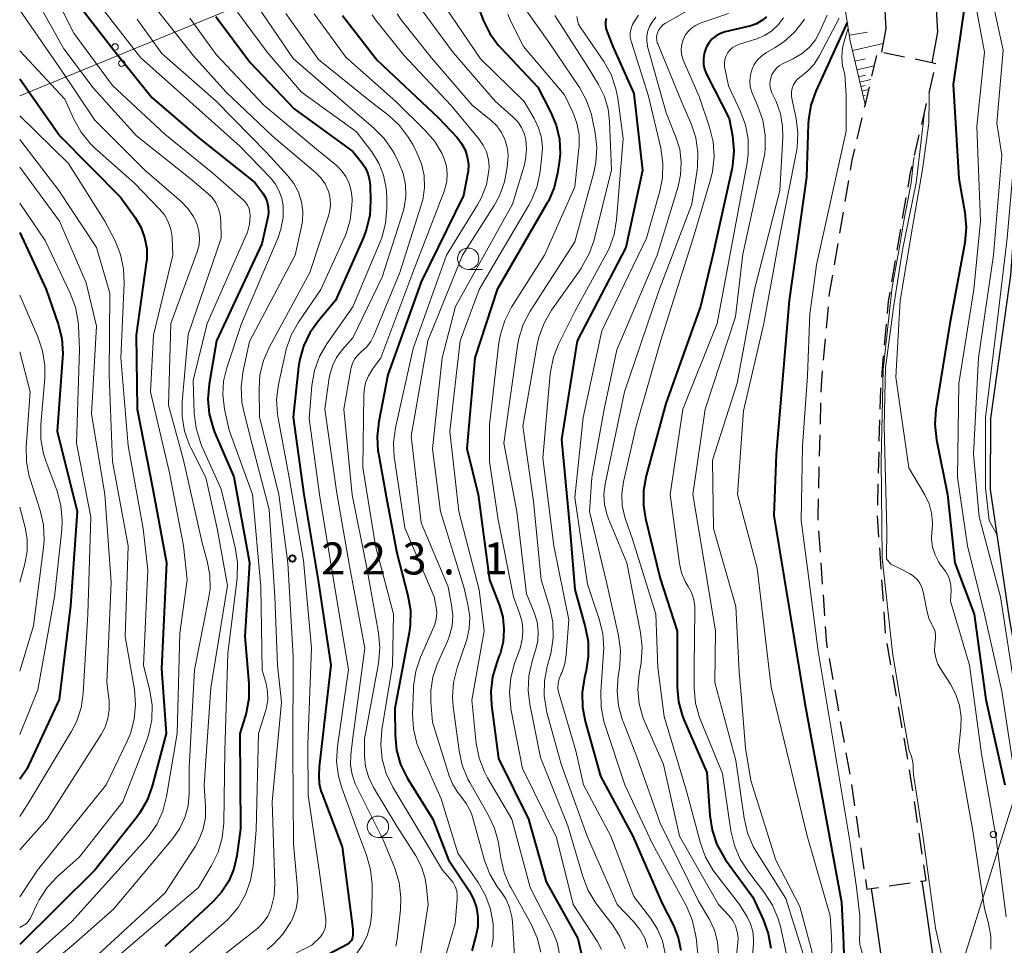
# Model space of a CAD drawing. Units: metres. Extents: x -74001 to -72000, y 21000 to 22500.
# Drawn here: x -74000 to -73885, y 22142 to 22251 of the extents above; entities that cross this region are included whole.
import ezdxf

# ---------------------------------------------------------------- set-up
doc = ezdxf.new("R2010")
doc.units = ezdxf.units.M
for name, color, linetype, lineweight in [('210100_道路縁(街区線)', 7, 'Continuous', 30), ('222800_道路の雪覆い等', 7, 'Continuous', 30), ('426500_送電線', 7, 'Continuous', 30), ('510100_河川', 7, 'Continuous', 30), ('610111_人工斜面(上)', 7, 'Continuous', 30), ('610199_人工斜面(ヒゲ)', 7, 'Continuous', 30), ('633100_広葉樹林', 7, 'Continuous', 13), ('710100_等高線(計曲線)', 7, 'Continuous', 40), ('710200_等高線(主曲線)', 7, 'Continuous', 13), ('731200_図化機測定による標高点', 7, 'Continuous', 40)]:
    doc.layers.add(name, color=color, linetype=linetype, lineweight=lineweight)
doc.styles.add('Style-WORKING', font='MS Gothic.ttf')

msp = doc.modelspace()

# ---------------------------------------------------------------- linework, layer by layer
at = {"layer": '210100_道路縁(街区線)', "linetype": 'Continuous', "lineweight": 30, "flags": 128}
for points in [[(-73905.65, 22410.94), (-73905.67, 22410.35), (-73904.45, 22394.54), (-73902.75, 22377.06), (-73902.06, 22368.53), (-73900.42, 22361.2), (-73898.14, 22351.71), (-73897.67, 22349.49), (-73896.65, 22336.3), (-73897.81, 22318.45), (-73898.51, 22303.07), (-73897.99, 22294.34), (-73896.91, 22288.58), (-73896.5, 22286.4), (-73895.49, 22281.01), (-73893.47, 22265), (-73892.51, 22249.17), (-73893.19, 22245.53)], [(-73903.8, 22318.79), (-73904.51, 22303.03), (-73903.96, 22293.6), (-73902.81, 22287.47), (-73902.4, 22285.3), (-73901.42, 22280.08), (-73899.44, 22264.44), (-73898.55, 22249.54), (-73899.06, 22246.76)], [(-73894.35, 22149.73), (-73893.84, 22146.33), (-73892.12, 22134.26), (-73892.19, 22125.97), (-73890.7, 22122.47), (-73889.11, 22117.98), (-73888.45, 22114.51), (-73886.73, 22105.82), (-73885.38, 22104.39), (-73882.85, 22103.84)], [(-73900.28, 22148.85), (-73899.78, 22145.47), (-73898.12, 22133.86), (-73898.72, 22118.58), (-73902.43, 22109.55), (-73906.22, 22102.96), (-73910.98, 22096.34), (-73915.58, 22090.16), (-73931.89, 22071.47), (-73946.41, 22053.46), (-73954.37, 22044.13), (-73961.98, 22035.06), (-73965.12, 22031.32), (-73973.1, 22022.12), (-73975.32, 22019.56), (-73979.41, 22014.29), (-73982.88, 22008.14), (-73985.7, 22002.48)]]:
    msp.add_lwpolyline(points, dxfattribs=at)
at = {"layer": '222800_道路の雪覆い等', "linetype": 'Continuous', "lineweight": 30}
for p, q in [((-73899.66, 22246.38), (-73900.23, 22243.95)), ((-73896.37, 22246.2), (-73898.82, 22246.71)), ((-73893.51, 22241.97), (-73892.94, 22244.4)), ((-73894.36, 22238.32), (-73893.79, 22240.75)), ((-73901.38, 22239.08), (-73901.95, 22236.65)), ((-73895.22, 22234.67), (-73894.65, 22237.1)), ((-73902.95, 22231.75), (-73903.37, 22229.29)), ((-73896.6, 22227.3), (-73896.18, 22229.76)), ((-73903.57, 22228.05), (-73903.99, 22225.59)), ((-73897.23, 22223.6), (-73896.81, 22226.07)), ((-73904.2, 22224.36), (-73904.62, 22221.89)), ((-73897.87, 22219.91), (-73897.45, 22222.37)), ((-73905.34, 22216.95), (-73905.56, 22214.46)), ((-73898.72, 22212.46), (-73898.5, 22214.95)), ((-73905.67, 22213.21), (-73905.9, 22210.72)), ((-73899.05, 22208.72), (-73898.83, 22211.21)), ((-73906.21, 22205.73), (-73906.27, 22203.24)), ((-73899.33, 22201.23), (-73899.26, 22203.73)), ((-73906.31, 22201.99), (-73906.37, 22199.49)), ((-73899.42, 22197.48), (-73899.36, 22199.98)), ((-73906.4, 22198.24), (-73906.46, 22195.74)), ((-73899.52, 22193.73), (-73899.45, 22196.23)), ((-73899.38, 22189.99), (-73899.55, 22192.48)), ((-73906.44, 22190.74), (-73906.27, 22188.25)), ((-73899.12, 22186.25), (-73899.29, 22188.74)), ((-73906.18, 22187), (-73906.01, 22184.51)), ((-73898.86, 22182.51), (-73899.03, 22185)), ((-73905.92, 22183.26), (-73905.75, 22180.77)), ((-73898.6, 22178.77), (-73898.77, 22181.26)), ((-73897.98, 22175.07), (-73898.43, 22177.53)), ((-73905.22, 22175.8), (-73904.78, 22173.34)), ((-73897.32, 22171.38), (-73897.76, 22173.84)), ((-73904.56, 22172.11), (-73904.12, 22169.65)), ((-73896.66, 22167.69), (-73897.1, 22170.15)), ((-73903.9, 22168.42), (-73903.46, 22165.96)), ((-73896, 22164), (-73896.44, 22166.46)), ((-73903.24, 22164.73), (-73902.8, 22162.26)), ((-73895.41, 22160.29), (-73895.78, 22162.77)), ((-73902.6, 22161.03), (-73902.23, 22158.56)), ((-73894.86, 22156.58), (-73895.23, 22159.06)), ((-73902.05, 22157.32), (-73901.68, 22154.85)), ((-73894.31, 22152.88), (-73894.68, 22155.35)), ((-73901.5, 22153.61), (-73901.13, 22151.14)), ((-73898.19, 22149.16), (-73895.72, 22149.53))]:
    msp.add_line(p, q, dxfattribs=at)
at = {"layer": '222800_道路の雪覆い等', "linetype": 'Continuous', "lineweight": 30, "flags": 128}
for points in [[(-73892.7, 22245.43), (-73893.19, 22245.53), (-73895.15, 22245.94)], [(-73900.52, 22242.73), (-73901, 22240.67), (-73901.09, 22240.3)], [(-73902.24, 22235.43), (-73902.54, 22234.13), (-73902.74, 22232.98)], [(-73895.97, 22230.99), (-73895.67, 22232.74), (-73895.5, 22233.45)], [(-73904.83, 22220.66), (-73905.2, 22218.51), (-73905.23, 22218.19)], [(-73898.39, 22216.19), (-73898.26, 22217.61), (-73898.08, 22218.67)], [(-73906.01, 22209.48), (-73906.16, 22207.76), (-73906.18, 22206.98)], [(-73899.23, 22204.98), (-73899.17, 22207.36), (-73899.16, 22207.48)], [(-73906.5, 22194.49), (-73906.55, 22192.34), (-73906.53, 22191.99)], [(-73905.66, 22179.52), (-73905.52, 22177.47), (-73905.44, 22177.03)], [(-73894.49, 22149.71), (-73894.35, 22149.73), (-73893.85, 22149.8), (-73894.12, 22151.64)], [(-73900.95, 22149.9), (-73900.78, 22148.78), (-73900.28, 22148.85), (-73899.43, 22148.98)]]:
    msp.add_lwpolyline(points, dxfattribs=at)
at = {"layer": '426500_送電線', "linetype": 'Continuous', "lineweight": 13}
msp.add_line((-74000, 22241.68), (-73519.04, 22439.28), dxfattribs=at)
at = {"layer": '426500_送電線', "linetype": 'Continuous', "lineweight": 13, "flags": 128}
msp.add_lwpolyline([(-73774.13, 22500), (-73806.81, 22403.9), (-73992.46, 21812.5), (-74000, 21796.66)], dxfattribs=at)
at = {"layer": '426500_送電線', "linetype": 'Continuous', "lineweight": 13}
for centre in [(-73988.83, 22247.39), (-73988.05, 22245.47), (-73885.97, 22155.2)]:
    msp.add_circle(centre, 0.375, dxfattribs=at)
at = {"layer": '510100_河川', "linetype": 'Continuous', "lineweight": 30, "flags": 128}
msp.add_lwpolyline([(-73895.6, 22434.61), (-73896.72, 22425.29), (-73896.87, 22415.59), (-73895.86, 22400.47), (-73893.8, 22379.62), (-73892.06, 22364.08), (-73891.07, 22348.13), (-73890.43, 22336.53), (-73889.09, 22323.79), (-73886.51, 22303.41), (-73884.27, 22288.41), (-73882.65, 22272.78), (-73882.16, 22257.11), (-73882.77, 22237.44), (-73883.96, 22220.68), (-73886.31, 22203.9), (-73886.34, 22195.59), (-73884.11, 22180.48), (-73881.13, 22164.01), (-73878.23, 22147.2)], dxfattribs=at)
at = {"layer": '610111_人工斜面(上)', "linetype": 'Continuous', "lineweight": 13, "flags": 128}
msp.add_lwpolyline([(-73901, 22240.67), (-73902.73, 22248.09), (-73905.49, 22265.37), (-73906.21, 22282.42), (-73905.98, 22286.91)], dxfattribs=at)
at = {"layer": '610199_人工斜面(ヒゲ)', "linetype": 'Continuous', "lineweight": 13, "flags": 128}
for points in [[(-73902.84, 22248.77), (-73900.7, 22249.11)], [(-73902.47, 22246.96), (-73898.87, 22247.8)], [(-73902.18, 22245.71), (-73900.93, 22246)], [(-73901.95, 22244.71), (-73899.95, 22245.18)], [(-73901.76, 22243.91), (-73900.96, 22244.1)], [(-73901.61, 22243.27), (-73900.32, 22243.57)], [(-73901.49, 22242.75), (-73900.97, 22242.87)], [(-73901.36, 22242.21), (-73900.6, 22242.39)], [(-73901.23, 22241.65), (-73900.97, 22241.71)], [(-73901.08, 22241.01), (-73900.91, 22241.05)]]:
    msp.add_lwpolyline(points, dxfattribs=at)
at = {"layer": '633100_広葉樹林', "linetype": 'Continuous', "lineweight": 13}
for p, q in [((-73947.48, 22221.34), (-73945.81, 22221.34)), ((-73958.05, 22154.85), (-73956.38, 22154.85))]:
    msp.add_line(p, q, dxfattribs=at)
for centre in [(-73947.48, 22222.59), (-73958.05, 22156.1)]:
    msp.add_circle(centre, 1.25, dxfattribs=at)
at = {"layer": '710100_等高線(計曲線)', "linetype": 'Continuous', "lineweight": 40, "flags": 128}
for points, elevation in [([(-73946.51, 22252.62), (-73945.71, 22250.54), (-73944.94, 22248.97), (-73943.91, 22247.56), (-73943.65, 22247.27), (-73939.32, 22242.68), (-73937.82, 22239.81), (-73937.17, 22238.24), (-73936.8, 22236.58), (-73936.72, 22234.88), (-73936.81, 22233.86), (-73937, 22232.63), (-73937.4, 22230.93), (-73938.09, 22229.33), (-73938.25, 22229.06), (-73944.1, 22219), (-73946.68, 22211), (-73947.63, 22200.37), (-73946.32, 22195), (-73944.98, 22185.02), (-73943.83, 22182.01), (-73943.44, 22180.62), (-73943.29, 22179.19), (-73943.39, 22177.75), (-73943.74, 22176.35), (-73943.87, 22176.01), (-73944.14, 22175.32), (-73944.64, 22173.65), (-73944.84, 22171.92), (-73944.76, 22170.32), (-73943.92, 22164.08), (-73940.41, 22157), (-73938.35, 22149.65), (-73934.64, 22143), (-73934.16, 22141)], 200), ([(-73889.31, 22252.44), (-73890.69, 22243), (-73890, 22232), (-73889.31, 22227.99), (-73889.16, 22226.25), (-73889.33, 22224.45), (-73891.09, 22215), (-73892.71, 22204.95), (-73892.84, 22203.21), (-73892.64, 22201.38), (-73891.35, 22195), (-73890.48, 22187), (-73888.24, 22181), (-73886.85, 22171), (-73884.62, 22161)], 160), ([(-73992.59, 22251.68), (-73988.97, 22247.03), (-73984.54, 22241.46), (-73979, 22236.71), (-73972.48, 22231.52)], 230), ([(-73977.03, 22250.94), (-73973, 22245.58), (-73967.86, 22240.14), (-73961, 22235.13), (-73960, 22233.93), (-73959.55, 22233.28), (-73959.22, 22232.56), (-73959.02, 22231.79), (-73958.96, 22231.15), (-73958.91, 22229.39), (-73959.01, 22227.65), (-73959.42, 22225.96), (-73959.75, 22225.1), (-73963, 22217.7), (-73965, 22215.34), (-73966.01, 22213.92), (-73966.76, 22212.35), (-73967.23, 22210.67), (-73967.33, 22209.94), (-73967.97, 22204.03), (-73966.74, 22195), (-73965.06, 22184.94), (-73963.55, 22175), (-73964.91, 22163.09), (-73964.96, 22162.04), (-73964.92, 22161.16), (-73964.72, 22160.29), (-73964.63, 22160.02), (-73962.25, 22153.75), (-73961, 22144.12), (-73961, 22143.39), (-73961.02, 22143.18), (-73961.07, 22142.97), (-73961.16, 22142.78), (-73961.28, 22142.61), (-73961.43, 22142.46), (-73961.61, 22142.33), (-73961.65, 22142.31), (-73971.73, 22137)], 220), ([(-73962.2, 22251.09), (-73958.15, 22245.85), (-73951, 22239.14), (-73948.78, 22236.77), (-73948.25, 22236.09), (-73947.85, 22235.33), (-73947.58, 22234.51), (-73947.46, 22233.66), (-73947.48, 22232.79), (-73947.54, 22232.46), (-73948.01, 22229.99), (-73953, 22219.9), (-73956.88, 22209), (-73957.96, 22203.53), (-73958.15, 22201.8), (-73958.04, 22200.06), (-73957.99, 22199.79), (-73957, 22194.34), (-73955.83, 22188.17), (-73954.54, 22183.17), (-73954.25, 22181.45), (-73954.26, 22179.71), (-73954.39, 22178.8), (-73956.07, 22169.93), (-73956.04, 22166.8), (-73955.86, 22165.07), (-73955.39, 22163.39), (-73954.64, 22161.82), (-73954.52, 22161.62), (-73951.63, 22157), (-73949.78, 22152.22), (-73947.36, 22148.59), (-73946.84, 22147.62), (-73946.49, 22146.59), (-73946.33, 22145.51), (-73946.35, 22144.41), (-73946.53, 22143.47), (-73947.05, 22141.56)], 210), ([(-73931.31, 22250.73), (-73931.39, 22250.32), (-73931.39, 22249.9), (-73931.32, 22249.48), (-73931.24, 22249.22), (-73930.55, 22247.45), (-73928.07, 22241.93), (-73927.08, 22232.92), (-73929, 22223.91), (-73934.73, 22213), (-73936.55, 22201.45)], 190), ([(-73912.56, 22250.93), (-73913.1, 22250.47), (-73913.71, 22250.11), (-73914.37, 22249.87), (-73914.52, 22249.83), (-73917.37, 22249.15), (-73917.92, 22248.97), (-73918.43, 22248.69), (-73918.89, 22248.33), (-73919.27, 22247.9), (-73919.58, 22247.4)], 180), ([(-73903.08, 22250.26), (-73906.76, 22242.23), (-73907.34, 22240.59), (-73907.63, 22238.87), (-73907.66, 22238.4), (-73907.87, 22232.13), (-73909.9, 22217.69), (-73911.42, 22199.73), (-73911.7, 22192.53), (-73908.05, 22170.52), (-73903.76, 22147.25), (-73903.56, 22143.34), (-73903.5, 22141.16)], 170), ([(-73919.58, 22247.4), (-73919.66, 22247.22), (-73919.85, 22246.63), (-73919.94, 22246.01), (-73919.92, 22245.39), (-73919.8, 22244.78), (-73919.56, 22244.19), (-73916.9, 22239), (-73916.54, 22236.97), (-73916.38, 22235.23), (-73916.53, 22233.5), (-73916.62, 22233.05), (-73918.79, 22223.21), (-73920.28, 22217), (-73924.34, 22205.66), (-73926.64, 22197.17), (-73926.95, 22195.45), (-73926.96, 22193.71), (-73926.71, 22192.18), (-73925, 22185.17), (-73923.02, 22178.98), (-73923, 22172.45), (-73922.85, 22170.71), (-73922.39, 22169.03), (-73922.16, 22168.46), (-73919.54, 22162.46), (-73919.19, 22157.4), (-73918.92, 22155.68), (-73918.36, 22154.03), (-73917.52, 22152.5), (-73917.33, 22152.24), (-73914.16, 22147.84), (-73912.94, 22145.24), (-73912.34, 22143.6), (-73912.03, 22141.89)], 180), ([(-74000, 22243.67), (-73995.3, 22237), (-73988.19, 22229.81), (-73986.48, 22227.41), (-73985.82, 22226.29), (-73985.37, 22225.08), (-73985.13, 22223.81), (-73985.12, 22222.52), (-73985.17, 22222.08), (-73986.36, 22213.64), (-73986.25, 22205), (-73984.4, 22195.6), (-73982.8, 22187), (-73983.41, 22174.59), (-73982.85, 22167), (-73984.47, 22160.86), (-73985.06, 22159.22), (-73985.92, 22157.71), (-73986.29, 22157.22), (-73991.2, 22151), (-74000, 22142.32)], 240), ([(-73972.48, 22231.52), (-73971.54, 22230.26), (-73971.23, 22229.75), (-73971.01, 22229.2), (-73970.89, 22228.62), (-73970.87, 22228.02), (-73970.95, 22227.47), (-73971.66, 22224.34), (-73976.97, 22213), (-73977.83, 22207.9), (-73977.97, 22206.16), (-73977.81, 22204.42), (-73977.35, 22202.74), (-73977.17, 22202.3), (-73974.94, 22197.06), (-73973.09, 22187), (-73973.65, 22178.35), (-73973.17, 22172.86), (-73973.17, 22171.12), (-73973.47, 22169.4), (-73973.59, 22169.01), (-73974.21, 22167), (-73974.14, 22155.86), (-73974.57, 22152.7), (-73974.91, 22151.17), (-73975.52, 22149.74), (-73976.36, 22148.42), (-73977.33, 22147.36), (-73983, 22142.06)], 230), ([(-74000, 22225.68), (-73996.91, 22219), (-73995.5, 22214.94), (-73995.08, 22213.25), (-73994.95, 22211.51), (-73994.98, 22210.95), (-73995.6, 22202.4), (-73993.28, 22193), (-73994.06, 22181.94), (-73995.38, 22171), (-73999.17, 22162.83), (-74000, 22161.68)], 250), ([(-73936.55, 22201.45), (-73935.59, 22191), (-73935, 22183.87), (-73933.76, 22179.49), (-73933.43, 22177.78), (-73933.41, 22176.04), (-73933.67, 22174.4), (-73933.87, 22173.55), (-73934.14, 22171.83), (-73934.1, 22170.09), (-73933.79, 22168.47), (-73931.97, 22162.03), (-73928.21, 22155), (-73924.8, 22147.2), (-73923.45, 22144.55), (-73922.88, 22143.13), (-73922.56, 22141.63)], 190)]:
    msp.add_lwpolyline(points, dxfattribs=dict(at, elevation=elevation))
at = {"layer": '710200_等高線(主曲線)', "linetype": 'Continuous', "lineweight": 13, "flags": 128}
for points, elevation in [([(-73894.36, 22311.71), (-73893.99, 22300.01), (-73893, 22290.62), (-73891.84, 22285), (-73890.87, 22277), (-73888.65, 22267.35), (-73887.85, 22262.15), (-73886.11, 22253), (-73884.82, 22247), (-73885.55, 22238.45), (-73885, 22234.72), (-73885.97, 22223), (-73887.73, 22211), (-73888.3, 22199.7), (-73887.64, 22192.36), (-73885.14, 22183), (-73883.79, 22174.21), (-73882.55, 22165.45)], 156), ([(-73893.66, 22288.34), (-73892.48, 22279.52), (-73890.69, 22271), (-73889.12, 22261), (-73887.99, 22252.01), (-73887, 22246.78), (-73887.92, 22238.08), (-73887.5, 22227), (-73888.27, 22219), (-73890.02, 22207.98), (-73890.17, 22197), (-73889.02, 22188.98), (-73887.02, 22180.98), (-73885, 22171.97), (-73883.52, 22162.48), (-73882.3, 22155.7), (-73880.84, 22149.76), (-73877.93, 22139.52), (-73874.69, 22121.67), (-73872.26, 22112.45), (-73871.25, 22111.61)], 158), ([(-73887.51, 22275.41), (-73887.66, 22273.67), (-73887.5, 22271.94), (-73887.19, 22270.67), (-73886.03, 22267), (-73884, 22258), (-73883.4, 22247), (-73883.35, 22236.65), (-73884.37, 22225), (-73885.57, 22214.84), (-73886.89, 22204.01), (-73886.89, 22195.79), (-73886.47, 22191.93), (-73885.56, 22190.32)], 154), ([(-73916.84, 22254.5), (-73924.36, 22250.17), (-73924.67, 22249.96), (-73924.93, 22249.69)], 184), ([(-73997.95, 22252.74), (-73994.84, 22247.16), (-73991.38, 22242.62), (-73986.31, 22237), (-73980.03, 22231.97), (-73978, 22230.28), (-73977.46, 22229.75), (-73977.03, 22229.13), (-73976.71, 22228.45), (-73976.51, 22227.73), (-73976.44, 22227), (-73976.41, 22225), (-73980.26, 22213.74)], 234), ([(-73995.53, 22252.73), (-73993.66, 22249), (-73989.14, 22242.86), (-73983, 22237.18), (-73977.4, 22232.6)], 232), ([(-73990.27, 22251.82), (-73985.84, 22246.16), (-73980.08, 22241), (-73974.22, 22235.78)], 228), ([(-73972.15, 22252.17), (-73967.96, 22246.04), (-73962.17, 22241), (-73958.55, 22237.93), (-73957.32, 22236.69), (-73956.33, 22235.26), (-73956.08, 22234.8), (-73955.59, 22233.81), (-73955.09, 22232.56), (-73954.82, 22231.25), (-73954.78, 22229.91), (-73954.97, 22228.59), (-73955.13, 22228.01), (-73957.56, 22220.44), (-73961, 22213.35), (-73962.24, 22211.94), (-73962.89, 22211.05), (-73963.37, 22210.07), (-73963.68, 22209.01), (-73963.74, 22208.66), (-73964.25, 22205), (-73962.86, 22195.14), (-73961.37, 22186.63), (-73959.59, 22177), (-73961, 22166.49), (-73961.22, 22164.52), (-73961.25, 22163.36), (-73961.08, 22162.21), (-73960.71, 22161.11), (-73960.56, 22160.79), (-73957.44, 22154.56), (-73956.08, 22151.23), (-73955.57, 22149.56), (-73955.35, 22147.83), (-73955.4, 22146.36), (-73955.78, 22142.93), (-73955.95, 22142.12)], 216), ([(-73952.98, 22251.8), (-73949.25, 22246.75), (-73944.29, 22241), (-73942.2, 22239.17), (-73941.66, 22238.62), (-73941.23, 22237.97), (-73940.91, 22237.27), (-73940.73, 22236.57), (-73940.64, 22235.39), (-73940.75, 22234.21), (-73940.93, 22233.48), (-73942.27, 22229), (-73948.98, 22217.02), (-73950.52, 22211), (-73951.67, 22200.33), (-73950.72, 22193), (-73947.96, 22184.04), (-73947.48, 22181.93), (-73947.3, 22180.61), (-73947.35, 22179.29), (-73947.63, 22177.99), (-73947.7, 22177.77), (-73948.76, 22174.69), (-73949.18, 22173), (-73949.3, 22171.26), (-73949.22, 22170.18), (-73948.55, 22164.99), (-73948.18, 22163.29), (-73947.52, 22161.68), (-73947.3, 22161.26), (-73945.13, 22157.5), (-73944.39, 22155.92), (-73943.94, 22154.24), (-73943.89, 22153.93), (-73943.67, 22152.43), (-73943.27, 22150.73), (-73942.59, 22149.13), (-73942.5, 22148.98), (-73940.1, 22144.69), (-73939.39, 22143.1), (-73938.96, 22141.41)], 204), ([(-73950.16, 22252.09), (-73946.02, 22245.98), (-73940.93, 22241), (-73939.75, 22239), (-73939.23, 22237.91), (-73938.91, 22236.75), (-73938.79, 22235.55), (-73938.84, 22234.69), (-73939.06, 22232.8), (-73939.41, 22231.09), (-73940.05, 22229.47), (-73940.37, 22228.88), (-73946.18, 22219), (-73948.43, 22213), (-73949.63, 22202.37), (-73948.56, 22193), (-73946.18, 22183.82), (-73945.59, 22179), (-73947.07, 22170.93), (-73946.53, 22165.85), (-73946.19, 22164.14), (-73945.56, 22162.51), (-73945.2, 22161.84), (-73942.36, 22157), (-73940.21, 22149), (-73937.58, 22143.8), (-73937.07, 22142.53), (-73936.79, 22141.19)], 202), ([(-74000, 22251.7), (-73995.32, 22245), (-73991.2, 22238.8), (-73985.37, 22233), (-73981.1, 22229.3), (-73980.29, 22228.47), (-73979.65, 22227.52), (-73979.22, 22226.59), (-73979.01, 22225.82), (-73978.94, 22225.01), (-73979, 22224.21), (-73979.22, 22223.4), (-73982.3, 22215), (-73982.56, 22205.44), (-73980.8, 22199), (-73978.65, 22189.35), (-73978.04, 22187.17), (-73977.73, 22185.57), (-73977.71, 22183.93), (-73977.87, 22182.79), (-73979.54, 22174.46), (-73980.15, 22163), (-73980.15, 22160), (-73980.28, 22158.56), (-73980.66, 22157.17), (-73981.27, 22155.86), (-73982.08, 22154.7), (-73989, 22146.44), (-73993.65, 22142.35), (-73999, 22137.87)], 236), ([(-73986.24, 22250.66), (-73986.08, 22250.41), (-73983.36, 22246.64), (-73977, 22241.03), (-73971.06, 22235), (-73968.58, 22232.31), (-73967.88, 22231.39)], 226), ([(-73983.87, 22251.65), (-73979.66, 22246.34), (-73975.86, 22242.14), (-73970.43, 22237), (-73965.34, 22232.7), (-73964.73, 22232.08)], 224), ([(-73980.07, 22250.75), (-73977, 22246.49), (-73971.41, 22240.59)], 222), ([(-73974.5, 22251.47), (-73971, 22246.79), (-73967, 22242.11), (-73960.55, 22237.45)], 218), ([(-73968.85, 22251.32), (-73965, 22245.93), (-73958.97, 22241.03), (-73956.79, 22239.36), (-73955.51, 22238.19), (-73954.45, 22236.8), (-73953.97, 22235.98), (-73953.48, 22235.01), (-73952.95, 22233.7), (-73952.65, 22232.32), (-73952.6, 22230.9), (-73952.8, 22229.5), (-73952.97, 22228.86), (-73955.48, 22221), (-73958.52, 22213.62), (-73958.89, 22212.89), (-73959.39, 22212.25), (-73960, 22211.69)], 214), ([(-73965.53, 22251.28), (-73961.82, 22246.18), (-73955.97, 22241), (-73952.42, 22237.54), (-73951.38, 22236.32), (-73950.56, 22234.95), (-73950.28, 22234.3), (-73950.03, 22233.44), (-73949.93, 22232.54), (-73949.99, 22231.65), (-73950.2, 22230.78), (-73950.27, 22230.59), (-73953.96, 22221), (-73957.69, 22211), (-73958.68, 22209.66), (-73959.16, 22208.89)], 212), ([(-73958.74, 22251.14), (-73958.33, 22250.55), (-73955, 22246.41), (-73949.46, 22240.54), (-73946.22, 22236.65), (-73945.71, 22235.91), (-73945.34, 22235.1), (-73945.11, 22234.23), (-73945.03, 22233.34), (-73945.06, 22232.87), (-73945.35, 22231.28), (-73945.92, 22229.77), (-73946.38, 22228.91), (-73950.01, 22223), (-73953.93, 22212.07), (-73955.98, 22202.81), (-73956.21, 22201.08), (-73956.13, 22199.34), (-73956.1, 22199.17), (-73954.9, 22191.1), (-73951.45, 22183), (-73951.23, 22181.8), (-73951.16, 22181.12), (-73951.21, 22180.44), (-73951.38, 22179.78), (-73951.49, 22179.5), (-73953.05, 22175.95), (-73953.61, 22174.3), (-73953.88, 22172.57), (-73953.89, 22172.22), (-73953.98, 22169.28), (-73953.88, 22167.54), (-73953.48, 22165.85), (-73953.12, 22164.91), (-73950.65, 22159.35), (-73948.7, 22153), (-73946.3, 22149.55), (-73945.44, 22148.06), (-73944.85, 22146.43), (-73944.55, 22144.73), (-73944.55, 22143), (-73944.7, 22141.98)], 208), ([(-73955.81, 22251.27), (-73955.34, 22250.56), (-73951.83, 22246.17), (-73947, 22240.57), (-73944.79, 22238.79), (-73944.12, 22238.14), (-73943.58, 22237.39), (-73943.17, 22236.55), (-73942.91, 22235.66), (-73942.81, 22234.73), (-73942.83, 22234.17), (-73942.91, 22233.32), (-73943.21, 22231.6), (-73943.8, 22229.96), (-73944.43, 22228.82), (-73948.13, 22223), (-73952.2, 22213), (-73954.16, 22201.84), (-73953, 22191.69), (-73949.83, 22184.17), (-73949.42, 22182.03), (-73949.29, 22180.83), (-73949.37, 22179.62), (-73949.66, 22178.45), (-73949.88, 22177.9)], 206), ([(-73942.82, 22251.21), (-73942.58, 22250.58), (-73942.55, 22250.51), (-73941, 22247.45), (-73936.21, 22241.79), (-73935.24, 22239.76), (-73934.76, 22238.47), (-73934.5, 22237.12), (-73934.49, 22235.75), (-73934.51, 22235.5), (-73935, 22231), (-73938.54, 22223), (-73942.39, 22216.93), (-73943.19, 22215.38), (-73943.71, 22213.72), (-73943.88, 22212.73), (-73945, 22203.13), (-73945, 22198.84), (-73943.96, 22192.04), (-73942.18, 22183), (-73941.43, 22181), (-73941.16, 22180.03), (-73941.07, 22179.02), (-73941.14, 22178.01), (-73941.41, 22176.99), (-73942.05, 22175.22), (-73942.5, 22173.54), (-73942.65, 22171.8), (-73942.5, 22170.07), (-73942.47, 22169.89), (-73941.1, 22162.9), (-73937.15, 22154.85), (-73935.17, 22147), (-73932.37, 22142.71), (-73931.85, 22141.73)], 198), ([(-73940.52, 22251.47), (-73938.04, 22247.96), (-73934.46, 22242.66), (-73933.61, 22241.13), (-73933.04, 22239.48), (-73932.94, 22239.04), (-73932.6, 22237.34), (-73932.4, 22235.61), (-73932.51, 22233.87), (-73932.76, 22232.7), (-73935, 22224.56), (-73940.22, 22216.45), (-73941.03, 22214.9), (-73941.56, 22213.24), (-73941.71, 22212.41), (-73943.29, 22201), (-73941.78, 22193), (-73940.63, 22183.37), (-73939.75, 22181.19), (-73939.41, 22180.1), (-73939.28, 22178.96), (-73939.34, 22177.82), (-73939.58, 22176.76), (-73939.99, 22175.47), (-73940.37, 22173.77), (-73940.45, 22172.03), (-73940.26, 22170.46), (-73939, 22164.21), (-73935.8, 22156.2), (-73934.05, 22150.26), (-73933.42, 22148.63), (-73932.51, 22147.14), (-73932.4, 22146.99), (-73930.54, 22144.57), (-73929.7, 22143.25), (-73929.11, 22141.81)], 196), ([(-73937.34, 22251.06), (-73933.44, 22245)], 194), ([(-73934.76, 22250.94), (-73934.69, 22250.49), (-73934.54, 22250.07), (-73934.32, 22249.68), (-73931.6, 22245.67), (-73930.75, 22244.15), (-73930.17, 22242.5), (-73929.96, 22241.39), (-73929.32, 22236.68)], 192), ([(-73927.52, 22251.1), (-73928.01, 22250.41), (-73928.23, 22250), (-73928.4, 22249.54), (-73928.49, 22249.05), (-73928.49, 22248.55), (-73928.4, 22248.07), (-73928.37, 22247.95), (-73926.38, 22241.62), (-73924.93, 22235.53), (-73924.67, 22233.8)], 188), ([(-73925.5, 22250.86), (-73925.94, 22250.3), (-73926.24, 22249.8), (-73926.45, 22249.26), (-73926.56, 22248.69), (-73926.57, 22248.11), (-73926.48, 22247.53), (-73926.46, 22247.45)], 186), ([(-73917, 22251.31), (-73920.33, 22250.16), (-73920.85, 22249.92), (-73921.32, 22249.6), (-73921.73, 22249.21), (-73922.06, 22248.75), (-73922.31, 22248.24), (-73922.47, 22247.69)], 182), ([(-73910.56, 22250.78), (-73911.17, 22249.98), (-73911.91, 22249.29), (-73912.76, 22248.74), (-73913.68, 22248.35), (-73915.84, 22247.66), (-73916.22, 22247.5), (-73916.57, 22247.27), (-73916.87, 22246.99)], 178), ([(-73904.03, 22250.76), (-73906.34, 22246.37), (-73906.97, 22245.39), (-73907.75, 22244.54), (-73908.53, 22243.94), (-73908.87, 22243.67), (-73909.15, 22243.34), (-73909.38, 22242.97), (-73909.54, 22242.57), (-73909.62, 22242.14), (-73909.63, 22241.71), (-73909.58, 22241.35), (-73909.08, 22239.03), (-73908.87, 22237.3), (-73908.96, 22235.56), (-73909.06, 22234.97), (-73911, 22225.31), (-73912.86, 22215), (-73915.23, 22204.77), (-73915.94, 22195)], 172), ([(-73908.11, 22250.65), (-73908.26, 22250.42), (-73909.28, 22249.11), (-73910.52, 22248), (-73911.51, 22247.34), (-73912.55, 22246.74), (-73913.1, 22246.36), (-73913.58, 22245.88), (-73913.97, 22245.33), (-73914.26, 22244.72), (-73914.43, 22244.07), (-73914.49, 22243.4), (-73914.44, 22242.73), (-73914.26, 22242.08), (-73914.15, 22241.81), (-73913.54, 22240.45)], 176), ([(-73905.42, 22251.1), (-73906.28, 22249.18), (-73906.82, 22248.21), (-73907.52, 22247.35), (-73908.35, 22246.62), (-73909.3, 22246.06), (-73909.42, 22246), (-73910.61, 22245.45), (-73911.01, 22245.22), (-73911.37, 22244.92), (-73911.66, 22244.57), (-73911.9, 22244.17), (-73911.97, 22244), (-73912.09, 22243.58)], 174), ([(-73924.93, 22249.69), (-73925.15, 22249.38), (-73925.28, 22249.12), (-73925.37, 22248.82), (-73925.41, 22248.51), (-73925.4, 22248.2), (-73925.33, 22247.89), (-73925.28, 22247.75), (-73922.5, 22241), (-73921.37, 22238.38), (-73920.82, 22236.75), (-73920.57, 22235.05), (-73920.62, 22233.34), (-73920.68, 22232.95), (-73921.29, 22229), (-73925.16, 22218.84), (-73929.18, 22207), (-73931, 22198.28), (-73931.44, 22196.2), (-73931.59, 22195.03), (-73931.53, 22193.85), (-73931.26, 22192.7), (-73931.06, 22192.15), (-73928.88, 22187), (-73927.29, 22178.84), (-73927.11, 22177.1), (-73927.24, 22175.27), (-73927.46, 22173.96), (-73927.6, 22172.22), (-73927.44, 22170.49), (-73926.97, 22168.81), (-73926.75, 22168.26), (-73924.6, 22163.4), (-73922.72, 22155), (-73918.15, 22147), (-73916.92, 22145.65), (-73916.49, 22145.1), (-73916.17, 22144.48), (-73915.96, 22143.81), (-73915.87, 22143.11), (-73915.89, 22142.5), (-73916.95, 22133)], 184), ([(-73902.97, 22249.6), (-73903.37, 22248.32), (-73903.64, 22247.3), (-73903.74, 22246.25), (-73903.65, 22245.19), (-73903.38, 22244.16), (-73903.22, 22241.72), (-73903.22, 22237.54), (-73906.68, 22221.89), (-73907.05, 22219.23), (-73907.47, 22216.14)], 168), ([(-73926.46, 22247.45), (-73924.31, 22239.69), (-73923.16, 22236.84), (-73922.71, 22235.41), (-73922.52, 22233.92), (-73922.6, 22232.42), (-73922.89, 22231.07), (-73925.36, 22223), (-73930.07, 22211.93), (-73931.56, 22205), (-73933, 22196.98), (-73933.27, 22193), (-73931.28, 22184.72), (-73929.87, 22178.47), (-73929.64, 22176.74), (-73929.71, 22175), (-73929.76, 22174.63), (-73929.91, 22173.75), (-73930.05, 22172.01), (-73929.88, 22170.27), (-73929.41, 22168.59), (-73929.34, 22168.41), (-73927.71, 22164.29), (-73925, 22156.5), (-73920.53, 22147.47), (-73919.23, 22145.24), (-73918.64, 22143.97), (-73918.28, 22142.62), (-73918.15, 22141.23)], 186), ([(-73922.47, 22247.69), (-73922.53, 22247.12), (-73922.49, 22246.55), (-73922.35, 22246), (-73922.25, 22245.77), (-73920.43, 22241.57), (-73919.21, 22237.99), (-73918.8, 22236.3), (-73918.68, 22234.56), (-73918.87, 22232.82), (-73919.08, 22231.97), (-73921.12, 22225), (-73924.92, 22213.08), (-73927.79, 22203), (-73929.29, 22196.47), (-73929.48, 22195.09), (-73929.43, 22193.71), (-73929.14, 22192.35), (-73929.02, 22191.98), (-73928.22, 22189.78), (-73925.51, 22181), (-73925.28, 22174.72), (-73924.54, 22169), (-73921.87, 22160.13), (-73920.29, 22154.19), (-73919.7, 22152.55), (-73918.83, 22151.04), (-73918.52, 22150.63), (-73915.7, 22147), (-73914.81, 22145.54), (-73914.41, 22144.73), (-73914.15, 22143.86), (-73914.05, 22142.96), (-73914.07, 22142.38), (-73914.88, 22133)], 182), ([(-74000, 22246.94), (-73994.72, 22241.28), (-73993.66, 22238.93), (-73992.81, 22237.41), (-73991.71, 22236.06), (-73991.22, 22235.59), (-73986.57, 22231.43), (-73983.65, 22228.43), (-73983.06, 22227.72), (-73982.61, 22226.91), (-73982.31, 22226.04), (-73982.16, 22225.13), (-73982.15, 22225), (-73982.05, 22223), (-73984.34, 22213.66), (-73984.7, 22207), (-73982.47, 22197.53), (-73980.83, 22189), (-73980.39, 22185), (-73981.25, 22178.75), (-73981.56, 22167), (-73982.79, 22159.62), (-73983.23, 22157.93), (-73983.95, 22156.35), (-73984.94, 22154.91), (-73985.25, 22154.55), (-73993.91, 22145), (-74000, 22139.55)], 238), ([(-73916.87, 22246.99), (-73917.12, 22246.66), (-73917.31, 22246.29), (-73917.43, 22245.89), (-73917.48, 22245.48), (-73917.46, 22245.07), (-73917.44, 22244.91), (-73917, 22242.82), (-73915.62, 22239.91), (-73915.01, 22238.29), (-73914.7, 22236.58), (-73914.69, 22234.85), (-73914.82, 22233.83), (-73916.33, 22225.67), (-73918.32, 22215), (-73922.36, 22205), (-73923.81, 22195), (-73922.74, 22186.92), (-73922.49, 22185.84), (-73922.07, 22184.81), (-73921.72, 22184.23), (-73921.32, 22183.5), (-73921.06, 22182.71), (-73920.93, 22181.88), (-73920.92, 22181.52), (-73921, 22174.76), (-73921, 22172.31), (-73920.85, 22170.57), (-73920.4, 22168.89), (-73920.24, 22168.48), (-73917.68, 22162.32), (-73916.71, 22155.6), (-73916.31, 22153.9), (-73915.63, 22152.3), (-73914.73, 22150.92), (-73912.77, 22148.37), (-73911.83, 22146.91), (-73911.16, 22145.3), (-73910.92, 22144.41), (-73909.73, 22139)], 178), ([(-73933.44, 22245), (-73932.22, 22243), (-73931.53, 22241.6), (-73931.08, 22240.1), (-73930.91, 22238.66), (-73930.7, 22233), (-73932.74, 22224.81), (-73933.3, 22223.17), (-73934.15, 22221.64), (-73934.26, 22221.47), (-73937.71, 22216.57), (-73938.59, 22215.06), (-73939.19, 22213.43), (-73939.39, 22212.54), (-73941.06, 22203), (-73939.82, 22194.18), (-73938.92, 22185), (-73937.93, 22181.71), (-73937.57, 22180), (-73937.52, 22178.26), (-73937.77, 22176.54), (-73937.88, 22176.1), (-73938.23, 22174.87), (-73938.56, 22173.16), (-73938.59, 22171.41), (-73938.31, 22169.69), (-73938.25, 22169.46), (-73936.57, 22163.43), (-73933.53, 22155), (-73930.02, 22147), (-73928.11, 22145), (-73927.38, 22144.08), (-73926.81, 22143.04), (-73926.43, 22141.92)], 194), ([(-73912.09, 22243.58), (-73912.14, 22243.14), (-73912.11, 22242.7), (-73912.01, 22242.27), (-73911.91, 22242.03), (-73911.43, 22241), (-73910.91, 22239.56), (-73910.65, 22238.06), (-73910.63, 22236.8), (-73911, 22230.57), (-73913.94, 22219), (-73915.96, 22208.04), (-73918.85, 22199), (-73918.75, 22191), (-73916.13, 22181.87), (-73915.75, 22174.25), (-73915.48, 22171.15), (-73915.01, 22165.3), (-73914.36, 22161.51), (-73911.46, 22152.19), (-73908.62, 22146.77), (-73906.94, 22140.35)], 174), ([(-73893.48, 22242.11), (-73893.5, 22240.42)], 162), ([(-73971.41, 22240.59), (-73965, 22235.21), (-73962.99, 22233.58), (-73962.34, 22232.95), (-73961.81, 22232.22), (-73961.42, 22231.41), (-73961.17, 22230.54), (-73961.08, 22229.64), (-73961.08, 22229.4), (-73961.1, 22228.85), (-73961.3, 22227.12), (-73961.8, 22225.45), (-73961.99, 22225.01), (-73964.73, 22219), (-73967.36, 22215.15), (-73968.22, 22213.63), (-73968.79, 22211.99), (-73968.88, 22211.61), (-73969.69, 22207.86), (-73969.91, 22206.13), (-73969.82, 22204.38), (-73969.74, 22203.91), (-73968.44, 22197), (-73966.75, 22187.25), (-73965.83, 22177), (-73966.25, 22165.75), (-73966.21, 22159.79), (-73964.94, 22151), (-73964.15, 22145.27), (-73964.13, 22144.83), (-73964.19, 22144.39), (-73964.32, 22143.97), (-73964.52, 22143.57), (-73964.79, 22143.22), (-73964.87, 22143.13), (-73965.77, 22142.23), (-73973, 22138.66)], 222), ([(-73913.54, 22240.45), (-73912.96, 22238.8), (-73912.68, 22237.08), (-73912.71, 22235.34), (-73912.79, 22234.72), (-73915.32, 22223.12), (-73916.19, 22215.81), (-73919.71, 22205), (-73921.17, 22195), (-73920, 22188), (-73918.53, 22179), (-73918.58, 22173), (-73916.14, 22163.86), (-73915.17, 22157.1), (-73914.77, 22155.4), (-73914.09, 22153.8), (-73913.74, 22153.2), (-73910.29, 22147.71), (-73907.9, 22140.1)], 176), ([(-73893.5, 22240.42), (-73893.54, 22239.33), (-73893.55, 22238.46), (-73894.28, 22233.04), (-73895.43, 22226.28), (-73896.9, 22217.69), (-73897.38, 22208.73), (-73895.87, 22198.13), (-73894, 22194.94), (-73893.51, 22193.91), (-73893.21, 22192.81), (-73893.1, 22191.67), (-73893.16, 22190.77), (-73893.17, 22190.72), (-73893.21, 22189.77), (-73893.09, 22188.82), (-73892.8, 22187.92), (-73892.36, 22187.07), (-73892.16, 22186.77), (-73891.59, 22186), (-73891.28, 22185.49), (-73891.06, 22184.92), (-73890.95, 22184.33), (-73890.93, 22183.76), (-73891, 22182.52), (-73888.76, 22175), (-73887.35, 22164.65), (-73885.69, 22155), (-73884.47, 22145.53)], 162), ([(-74000, 22239.31), (-73994.27, 22233.73), (-73990.02, 22227), (-73988.83, 22224.68), (-73988.19, 22223.08), (-73987.83, 22221.4), (-73987.76, 22219.75), (-73988.15, 22211), (-73987.3, 22200.7), (-73985.54, 22191), (-73985, 22186.13), (-73985.51, 22175), (-73984.76, 22172), (-73984.5, 22170.33), (-73984.53, 22168.63), (-73984.86, 22166.97), (-73985.14, 22166.12), (-73987.93, 22159), (-73993, 22152.58), (-73995.59, 22150.26), (-73996.78, 22148.98), (-73997.73, 22147.52), (-73997.95, 22147.08), (-73998.75, 22145.39), (-73998.92, 22145.11), (-73999.12, 22144.86), (-73999.37, 22144.66), (-73999.5, 22144.58), (-74000, 22144.29)], 242), ([(-73894.09, 22239.46), (-73894.44, 22236.38), (-73895, 22231.47)], 164), ([(-73960.55, 22237.45), (-73958.77, 22235.1), (-73957.96, 22233.8), (-73957.39, 22232.37), (-73957.07, 22230.87), (-73957, 22229.8), (-73957, 22228.46), (-73957.15, 22226.73), (-73957.6, 22225.04), (-73957.79, 22224.57), (-73961, 22216.97), (-73964.02, 22212.65), (-73964.89, 22211.14), (-73965.48, 22209.5), (-73965.79, 22207.74), (-73966.1, 22203.9), (-73964.89, 22195), (-73963.22, 22184.78), (-73961.49, 22174.51), (-73962.79, 22165.49), (-73962.89, 22163.75), (-73962.68, 22162.02), (-73962.29, 22160.64), (-73960.44, 22155.56), (-73959.39, 22152.77), (-73958.91, 22151.09), (-73958.74, 22149.36), (-73958.74, 22149.11), (-73958.77, 22146.09), (-73958.91, 22144.74), (-73959.27, 22143.44), (-73959.86, 22142.22), (-73960.64, 22141.12)], 218), ([(-74000, 22236.55), (-73995.4, 22230.6), (-73991, 22223.92), (-73989.43, 22218.57), (-73989.54, 22209), (-73989.14, 22198.86), (-73987.28, 22189), (-73987.63, 22178.37), (-73986.57, 22172.15), (-73986.42, 22170.42), (-73986.58, 22168.68), (-73987.04, 22167), (-73987.42, 22166.12), (-73989.89, 22161), (-73997.9, 22151), (-74000, 22147.9)], 244), ([(-73974.22, 22235.78), (-73970.64, 22232.07), (-73970.06, 22231.34), (-73969.6, 22230.52), (-73969.3, 22229.64), (-73969.15, 22228.77), (-73969.16, 22227.41), (-73969.41, 22226.07), (-73969.75, 22225.09), (-73974.04, 22215), (-73975.76, 22209.83), (-73976.13, 22208.28), (-73976.23, 22206.7), (-73976.02, 22204.98), (-73975.48, 22202.52), (-73972.73, 22195), (-73971.76, 22184.24), (-73971.59, 22174.41), (-73971.15, 22172.85), (-73970.97, 22171.93), (-73970.95, 22170.98), (-73971.1, 22170.05), (-73971.18, 22169.75), (-73972.04, 22167), (-73972.3, 22155.7), (-73972.66, 22151.53), (-73972.96, 22149.81), (-73973.55, 22148.17), (-73974.42, 22146.66), (-73975.53, 22145.32), (-73976.04, 22144.85), (-73984.86, 22137.14)], 228), ([(-73929.32, 22236.68), (-73930.09, 22227.14), (-73930.38, 22225.42), (-73930.97, 22223.78), (-73931.3, 22223.12), (-73935, 22216.4), (-73936.85, 22212.69), (-73937.49, 22211.07), (-73937.84, 22209.36), (-73937.87, 22209.12), (-73938.75, 22199.25), (-73937.45, 22189), (-73935.68, 22180.32), (-73936, 22176.23), (-73936.17, 22175.16), (-73936.53, 22174.13), (-73936.64, 22173.9), (-73936.84, 22173.4), (-73936.95, 22172.87), (-73936.97, 22172.33), (-73936.89, 22171.8), (-73936.84, 22171.63), (-73934.88, 22165), (-73933.99, 22161), (-73930.76, 22155), (-73928.06, 22147.94), (-73926.11, 22145.39), (-73925.31, 22144.12), (-73924.74, 22142.74), (-73924.42, 22141.27)], 192), ([(-73895.26, 22234.48), (-73895.31, 22234.11), (-73895.6, 22231.5), (-73896.45, 22227.04), (-73897.05, 22223.52), (-73897.81, 22219.32), (-73898.89, 22209.61), (-73899.12, 22198.98), (-73899, 22187.57), (-73897.77, 22176.51), (-73896.54, 22168.91), (-73895.83, 22164.98), (-73895.56, 22164.34), (-73895.4, 22163.66), (-73895.36, 22163.3)], 166), ([(-74000, 22233.32), (-73995.33, 22227), (-73992.22, 22219.78), (-73991, 22214.71), (-73991.58, 22204.42), (-73990.03, 22195), (-73989.28, 22184.72), (-73989.79, 22173), (-73989.54, 22170.85), (-73989.51, 22169.8), (-73989.67, 22168.75), (-73990, 22167.75), (-73990.46, 22166.89), (-73996.8, 22157), (-74000, 22153.39)], 246), ([(-73924.67, 22233.8), (-73924.72, 22232.06), (-73925.03, 22230.5), (-73926.58, 22225), (-73931.84, 22214.16), (-73934, 22204), (-73935, 22194.63), (-73933.51, 22184.49), (-73932.13, 22180.39), (-73931.72, 22178.7), (-73931.61, 22176.96), (-73931.63, 22176.52), (-73931.95, 22171.88), (-73931.92, 22170.14), (-73931.58, 22168.43), (-73931.46, 22168.05), (-73929.13, 22161), (-73925.89, 22154.11), (-73921.93, 22146.78), (-73921.24, 22145.18), (-73920.84, 22143.48), (-73920.79, 22143.09), (-73920.23, 22137.77)], 188), ([(-73977.4, 22232.6), (-73973.88, 22229.54), (-73973.57, 22229.22), (-73973.32, 22228.85), (-73973.14, 22228.44), (-73973.03, 22228.01), (-73973, 22227.61), (-73973.08, 22226.65), (-73973.33, 22225.71), (-73973.47, 22225.37), (-73978.04, 22215), (-73979.67, 22208.33), (-73979.55, 22204.47), (-73979.34, 22202.74), (-73978.83, 22201.07), (-73978.69, 22200.74), (-73976.4, 22195.6), (-73974.75, 22188.77), (-73974.49, 22187.04), (-73974.55, 22185.2), (-73975.63, 22176.37), (-73975.96, 22165), (-73976.11, 22156.52), (-73976.29, 22154.79), (-73976.77, 22153.11), (-73977.52, 22151.56), (-73979.05, 22149), (-73991, 22138.8)], 232), ([(-73967.88, 22231.39), (-73967.34, 22230.37), (-73966.99, 22229.27), (-73966.84, 22228.12), (-73966.89, 22226.96), (-73966.99, 22226.38), (-73967.74, 22223), (-73973.08, 22212.92), (-73973.85, 22209.29), (-73974.07, 22207.56), (-73973.98, 22205.82), (-73973.76, 22204.73), (-73973, 22201.73), (-73970.78, 22193.22), (-73970.11, 22183), (-73969.8, 22175), (-73969.33, 22170.67), (-73970.44, 22159), (-73970.13, 22149.46), (-73970.21, 22148), (-73970.59, 22146.46), (-73970.96, 22145.63), (-73971.47, 22144.87), (-73972.1, 22144.22), (-73972.3, 22144.05), (-73983, 22135.67)], 226), ([(-73964.73, 22232.08), (-73964.23, 22231.36), (-73963.87, 22230.57), (-73963.8, 22230.38), (-73963.64, 22229.62), (-73963.6, 22228.84), (-73963.7, 22228.07), (-73963.83, 22227.63), (-73966.04, 22221), (-73970.76, 22212.3), (-73971.46, 22210.7), (-73971.86, 22209), (-73971.97, 22207.36), (-73971.91, 22204.09), (-73969.67, 22195), (-73968.59, 22187), (-73967.98, 22176.02), (-73968.01, 22165), (-73967.95, 22154.05), (-73967.45, 22148.89), (-73967.44, 22147.68), (-73967.64, 22146.48), (-73968.04, 22145.33), (-73968.27, 22144.88), (-73969.19, 22143.5), (-73970.33, 22142.29), (-73971.02, 22141.74)], 224), ([(-73895, 22231.47), (-73896.62, 22223.65), (-73897.68, 22216.87), (-73898.61, 22209.84), (-73898.77, 22202.99), (-73898.45, 22190.86), (-73898.49, 22187.47), (-73897.98, 22186.82), (-73897, 22186.38), (-73895.73, 22185.69)], 164), ([(-74000, 22229.1), (-73997, 22224.73), (-73994.08, 22218.57), (-73993.48, 22216.94), (-73993.17, 22215.22), (-73993.13, 22214.78), (-73993, 22211.98), (-73993.33, 22201), (-73991.65, 22192.35), (-73992.02, 22181), (-73992.56, 22171.74), (-73992.82, 22170.02), (-73993.36, 22168.37), (-73993.97, 22167.19), (-73998.88, 22159), (-74000, 22157.3)], 248), ([(-74000, 22218.32), (-73997.87, 22213.47), (-73997.31, 22211.82), (-73997.05, 22210.09), (-73997.06, 22208.62), (-73997.51, 22203.2), (-73997.51, 22201.46), (-73997.2, 22199.75), (-73996.93, 22198.92), (-73995.63, 22195.38), (-73995.17, 22193.69), (-73995.02, 22191.96), (-73995.07, 22190.85), (-73995.92, 22183), (-73997.87, 22172.13), (-74000, 22166.91)], 252), ([(-73907.47, 22216.14), (-73907.75, 22208.9), (-73908.33, 22200.64), (-73908.47, 22191.95), (-73907.74, 22186.33), (-73906.51, 22176.64), (-73902.78, 22154.42), (-73902, 22148.98), (-73901.6, 22145.67), (-73901.62, 22143.68)], 168), ([(-73980.26, 22213.74), (-73980.99, 22205.86), (-73980.99, 22204.12), (-73980.7, 22202.4), (-73980.11, 22200.76), (-73979.95, 22200.44), (-73978.21, 22197), (-73976.87, 22191), (-73975.65, 22184.35), (-73977.63, 22172.37), (-73978.41, 22161), (-73978.23, 22158.48), (-73978.25, 22157.16), (-73978.5, 22155.86), (-73978.97, 22154.63), (-73979.43, 22153.83), (-73983, 22148.32), (-73991.33, 22140.67), (-73993.17, 22139.8), (-73994.23, 22139.18), (-73995.16, 22138.38), (-73995.95, 22137.43), (-73996.09, 22137.22), (-74000, 22131.08)], 234), ([(-74000, 22211.69), (-73998.78, 22207), (-73999.24, 22200.55), (-73999.21, 22198.81), (-73998.88, 22197.1), (-73998.78, 22196.78), (-73997.61, 22193.13), (-73997.22, 22191.43), (-73997.13, 22189.69), (-73997.21, 22188.78), (-73998.39, 22179.61), (-74000, 22174.29)], 254), ([(-73960, 22211.69), (-73960.42, 22211.31), (-73960.76, 22210.86), (-73961.02, 22210.36), (-73961.2, 22209.82), (-73961.22, 22209.68), (-73962.06, 22205), (-73961.05, 22194.95), (-73959.39, 22186.61), (-73957.99, 22178.79), (-73957.83, 22177.05), (-73957.99, 22175.22), (-73959.61, 22166.39), (-73959.61, 22164.39), (-73959.49, 22163.14), (-73959.16, 22161.93), (-73958.57, 22160.7), (-73955.83, 22156.17), (-73953.61, 22152.69), (-73952.95, 22151.42), (-73952.52, 22150.04), (-73952.35, 22149), (-73952.17, 22147), (-73953.09, 22140.91)], 214), ([(-73959.16, 22208.89), (-73959.49, 22208.06), (-73959.67, 22207.17), (-73959.7, 22206.65), (-73959.83, 22198.17), (-73958.32, 22189), (-73956.22, 22181), (-73956.34, 22175), (-73957.58, 22167.43), (-73957.71, 22165.7), (-73957.54, 22163.99), (-73957.07, 22162.32), (-73956.29, 22160.71), (-73954.41, 22157.59), (-73950.49, 22151), (-73949.57, 22150), (-73949.24, 22149.57), (-73948.99, 22149.1), (-73948.82, 22148.58), (-73948.75, 22148.05), (-73948.76, 22147.65), (-73949, 22144.78), (-73950, 22141.35)], 212), ([(-73915.94, 22195), (-73913.63, 22186.37), (-73911.98, 22172.43), (-73907.78, 22155.04), (-73905.07, 22145.67), (-73904.93, 22143.24), (-73904.88, 22141.77), (-73904.98, 22140.53), (-73904.87, 22139.28), (-73904.75, 22138.78), (-73903.26, 22133), (-73902.49, 22129), (-73903, 22119.21), (-73905, 22109.97), (-73910.83, 22099), (-73919, 22089.74), (-73919.44, 22089.33), (-73919.93, 22089), (-73920.48, 22088.76), (-73920.61, 22088.72)], 172), ([(-74000, 22193.51), (-73999.36, 22191.14), (-73999.12, 22189.76), (-73999.12, 22188.36), (-73999.4, 22186.87), (-74000, 22184.74)], 256), ([(-73895.73, 22185.69), (-73895.29, 22185.4), (-73894.9, 22185.03), (-73894.58, 22184.6), (-73894.35, 22184.12), (-73894.19, 22183.58), (-73893.74, 22181.24), (-73893.54, 22180.52), (-73893.21, 22179.84), (-73893.13, 22179.71), (-73892.93, 22179.34), (-73892.8, 22178.94), (-73892.75, 22178.53), (-73892.76, 22178.16), (-73892.83, 22177.43), (-73892.85, 22176.65), (-73892.73, 22175.88), (-73892.47, 22175.14), (-73892.14, 22174.53), (-73891.01, 22172.8), (-73890.37, 22171.58), (-73889.95, 22170.28), (-73889.75, 22168.92), (-73889.78, 22167.74), (-73890.05, 22165), (-73888.37, 22155.63), (-73887, 22146.52), (-73886.54, 22144.76), (-73886.28, 22143.27), (-73886.29, 22141.75)], 164), ([(-73949.88, 22177.9), (-73951.1, 22175.14), (-73951.62, 22173.62), (-73951.87, 22172.04), (-73951.86, 22170.67), (-73951.66, 22168.34), (-73949.71, 22162.07), (-73949.28, 22161.03), (-73948.68, 22160.09), (-73948.33, 22159.67), (-73947.7, 22158.83), (-73947.22, 22157.9), (-73946.99, 22157.26), (-73945.55, 22152.16), (-73944.93, 22150.54), (-73944.04, 22149.04), (-73943.73, 22148.62), (-73943.71, 22148.6), (-73943.08, 22147.67), (-73942.63, 22146.63), (-73942.36, 22145.53), (-73942.29, 22144.95), (-73941.96, 22139.61)], 206), ([(-73895.36, 22163.3), (-73895.36, 22162.92), (-73895.34, 22162.23), (-73894.21, 22154.84), (-73892.76, 22144.23), (-73890.73, 22135.23), (-73889.61, 22130.33), (-73888.85, 22128.7), (-73888.6, 22128.28), (-73887.86, 22126.7), (-73887.4, 22125.02), (-73887.3, 22124.37), (-73887.11, 22120.83), (-73886.76, 22113.6), (-73887.64, 22110.44)], 166), ([(-73901.62, 22143.68), (-73901.67, 22143.02), (-73901.6, 22142.36), (-73901.52, 22142.05), (-73900.99, 22140.2)], 168)]:
    msp.add_lwpolyline(points, dxfattribs=dict(at, elevation=elevation))
at = {"layer": '731200_図化機測定による標高点', "linetype": 'Continuous', "lineweight": 40}
msp.add_circle((-73968.07, 22187.5, 223.09), 0.375, dxfattribs=at)

# ---------------------------------------------------------------- texts
at = {"layer": '731200_図化機測定による標高点', "linetype": 'Continuous', "lineweight": 40, "style": 'Style-WORKING'}
for s, p in [('2', (-73964.69, 22185.63, -10)), ('2', (-73959.94, 22185.63, -10)), ('3', (-73955.19, 22185.63, -10)), ('1', (-73945.69, 22185.63, -10)), ('.', (-73950.44, 22185.63, -10))]:
    msp.add_text(s, height=3.75, dxfattribs=at).set_placement(p)

doc.saveas('drawing.dxf')
